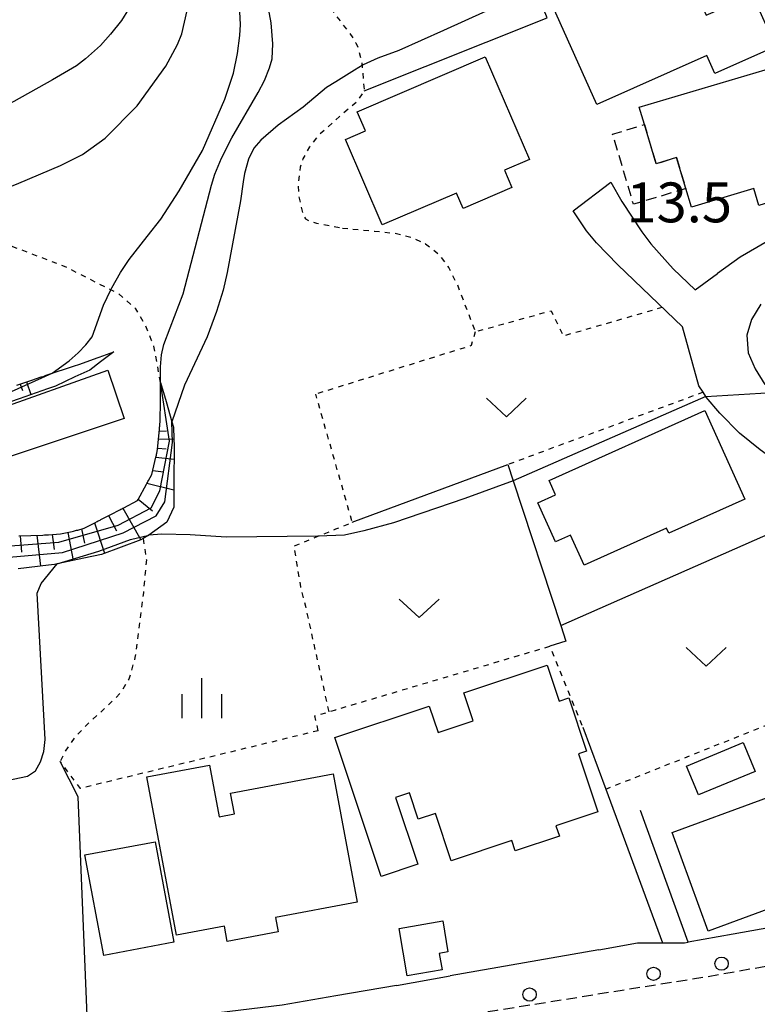
# Model space of a CAD drawing. Extents: x -2000 to 0, y 102000 to 103500.
# Drawn here: x -751 to -681, y 103019 to 103112 of the extents above; entities that cross this region are included whole.
import ezdxf
from ezdxf.enums import TextEntityAlignment as Align

# ---------------------------------------------------------------- set-up
doc = ezdxf.new("R2010")
doc.units = 0
for name, pattern in [('221300', [1.5, 1, -0.5]), ('300300', [1.5, 1, -0.5]), ('630100', [1, 0.5, -0.5])]:
    doc.linetypes.add(name, pattern=pattern)
for name, color, linetype in [('2101000', 7, 'Continuous'), ('2101001', 7, 'Continuous'), ('2213000', 7, '221300'), ('2238000', 3, 'Continuous'), ('3001000', 4, 'Continuous'), ('3003000', 7, '300300'), ('6101110', 6, 'Continuous'), ('6101121', 6, 'Continuous'), ('6101990', 6, 'Continuous'), ('6130000', 3, '613000'), ('6301000', 3, '630100'), ('6302000', 3, 'Continuous'), ('6313000', 3, 'Continuous'), ('6334000', 3, 'Continuous'), ('7101000', 2, 'Continuous'), ('7102000', 6, 'Continuous'), ('7102001', 8, 'Continuous'), ('7312000', 1, 'Continuous')]:
    doc.layers.add(name, color=color, linetype=linetype)
doc.styles.add('PlotAnnotation', font='txt')
doc.linetypes.add('613000', pattern='A,1,-0.75,[1,dmdr.shx,S=0.15,R=0,X=0,Y=0],-0.75,1', length=3.5)

# ---------------------------------------------------------------- blocks, each defined once
blk = doc.blocks.new('223800')
at = {"layer": '2238000'}
blk.add_circle((0, 0), 0.25, dxfattribs=at)
blk = doc.blocks.new('631300')
at = {"layer": '6313000'}
blk.add_lwpolyline([(0.75, 0.35), (0, -0.35), (-0.75, 0.35)], dxfattribs=at)
blk = doc.blocks.new('633400')
at = {"layer": '6334000'}
for points in [[(0, -0.75), (0, 0.75)], [(-0.75, -0.75), (-0.75, 0.15)], [(0.75, -0.75), (0.75, 0.15)]]:
    blk.add_lwpolyline(points, dxfattribs=at)

msp = doc.modelspace()

# ---------------------------------------------------------------- linework, layer by layer
at = {"layer": '2101000', "flags": 128}
for points in [[(-694.9, 103096.48), (-693.88, 103094.69), (-692, 103091.81), (-691.15, 103090.69), (-689.04, 103088.33), (-686.98, 103086.36)], [(-688.16, 103082.89), (-694.26, 103088.71), (-696.25, 103090.8), (-697.2, 103091.93), (-698.46, 103093.79)], [(-686.98, 103086.36), (-684.86, 103087.9)], [(-680.8, 103085), (-681.68, 103083.57), (-682.11, 103082.1), (-681.97, 103080.42), (-681.33, 103078.93), (-680.42, 103077.45)], [(-668.97, 103057.62), (-670.75, 103061.55), (-672.46, 103064.05), (-674, 103065.69), (-674.27, 103065.93), (-677.88, 103069.13), (-680.84, 103071.3), (-682.79, 103072.88), (-684.64, 103074.75), (-685.93, 103076.25), (-685.97, 103076.31), (-686.23, 103076.72), (-686.61, 103077.32), (-688.16, 103082.89)], [(-679.89, 103026.34), (-683.41, 103025.72)], [(-696.03, 103024.26), (-692.4, 103024.9), (-690.03, 103024.91), (-687.96, 103024.92), (-687.62, 103024.98)], [(-715.08, 103020.91), (-710.03, 103021.8)]]:
    msp.add_lwpolyline(points, dxfattribs=at)
at = {"layer": '2101001', "flags": 128}
for points in [[(-678.84, 103108.08), (-678.43, 103106.97), (-676.63, 103101.04), (-676.43, 103099.39), (-676.26, 103097.7), (-676.4, 103095.39), (-677.66, 103092.39), (-682.75, 103089.43), (-684.86, 103087.9)], [(-698.46, 103093.79), (-694.9, 103096.48)], [(-683.41, 103025.72), (-687.62, 103024.98)], [(-696.03, 103024.26), (-710.03, 103021.8)], [(-715.08, 103020.91), (-720.8, 103019.91), (-725.83, 103019.03), (-734.89, 103017.94), (-737.4, 103017.76)]]:
    msp.add_lwpolyline(points, dxfattribs=at)
at = {"layer": '2213000', "flags": 128}
msp.add_lwpolyline([(-869.7, 102965.92), (-864.53, 102966.82), (-858.33, 102968.14), (-850.66, 102970.26), (-839.98, 102973.7), (-834.55, 102975.86), (-827.69, 102978.91), (-826.6, 102979.39), (-812.62, 102986.33), (-801.07, 102992.16), (-798.88, 102993.17), (-791.06, 102996.82), (-783.23, 103000.13), (-780.16, 103001.36), (-776.33, 103002.91), (-768.42, 103005.5), (-762.62, 103007.22), (-756.3, 103009.04), (-750.62, 103010.59), (-743.57, 103012.02), (-731.05, 103014.35), (-720.8, 103016.05), (-705.61, 103018.58), (-686.07, 103021.7), (-662.84, 103025.79), (-662.27, 103025.89), (-661.4, 103026.11), (-660.6, 103026.58), (-659.89, 103027.26), (-659.51, 103028), (-659.39, 103029.02), (-659.25, 103029.97)], dxfattribs=at)
at = {"layer": '3001000', "flags": 128}
for points in [[(-696.24, 103103.79), (-701.05, 103114.61), (-697.09, 103116.37), (-696.34, 103114.69), (-688.56, 103118.15), (-685.92, 103112.21), (-681.59, 103114.13), (-679.42, 103109.25), (-685.11, 103106.72), (-685.86, 103108.41), (-696.24, 103103.79)], [(-702.57, 103098.62), (-704.93, 103097.61), (-704.23, 103095.98), (-708.81, 103094.02), (-709.44, 103095.47), (-716.44, 103092.47), (-719.89, 103100.51), (-718.01, 103101.32), (-718.79, 103103.12), (-706.73, 103108.3), (-702.57, 103098.62)], [(-687.85, 103095.89), (-688.74, 103098.83), (-690.64, 103098.23), (-691.75, 103101.92), (-692.23, 103103.54), (-679.54, 103107.32), (-677.22, 103099.94), (-677.96, 103099.62), (-677.2, 103096.92), (-678.56, 103096.48), (-678.04, 103095.2), (-680.97, 103094.3), (-681.44, 103095.9), (-687.32, 103094.14), (-687.85, 103095.89)], [(-762.82, 103063.25), (-767.49, 103062.36), (-768.94, 103070.12), (-763.8, 103071.15), (-742.24, 103078.8), (-740.72, 103074.25), (-763.91, 103066.53), (-762.82, 103063.25)], [(-682.31, 103066.67), (-689.44, 103063.46), (-689.66, 103063.94), (-697.43, 103060.44), (-698.7, 103063.28), (-700.13, 103062.64), (-701.79, 103066.32), (-700.12, 103067.07), (-700.72, 103068.41), (-686.06, 103075.01), (-682.31, 103066.67)], [(-716.53, 103031.16), (-720.88, 103044.23), (-711.99, 103047.19), (-711.16, 103044.69), (-707.86, 103045.79), (-708.74, 103048.44), (-700.91, 103051.04), (-699.78, 103047.66), (-698.86, 103047.97), (-697.19, 103042.94), (-697.95, 103042.69), (-696.14, 103037.24), (-700.08, 103035.93), (-699.75, 103034.94), (-703.9, 103033.56), (-704.22, 103034.53), (-709.94, 103032.63), (-711.42, 103037.07), (-713.04, 103036.54), (-713.86, 103039.02), (-715.17, 103038.58), (-713.08, 103032.3), (-716.53, 103031.16)], [(-681.33, 103041.03), (-686.65, 103038.83), (-687.78, 103041.55), (-682.46, 103043.75), (-681.33, 103041.03)], [(-732.69, 103041.64), (-731.77, 103036.76), (-730.33, 103037.04), (-730.7, 103038.99), (-721.05, 103040.81), (-718.77, 103028.75), (-726.47, 103027.29), (-726.22, 103025.94), (-731.01, 103025.04), (-731.28, 103026.47), (-735.77, 103025.62), (-738.58, 103040.53), (-732.69, 103041.64)], [(-689.15, 103035.29), (-672.38, 103041.45), (-668.98, 103032.18), (-685.75, 103026.02), (-689.15, 103035.29)], [(-744.4, 103033.19), (-737.8, 103034.43), (-736.03, 103024.97), (-742.63, 103023.73), (-744.4, 103033.19)], [(-710.79, 103022.36), (-714.07, 103021.8), (-714.83, 103026.27), (-710.73, 103026.97), (-710.24, 103024.05), (-711.06, 103023.91), (-710.79, 103022.36)]]:
    msp.add_lwpolyline(points, close=True, dxfattribs=at)
at = {"layer": '3003000', "flags": 128}
msp.add_lwpolyline([(-688.74, 103098.83), (-687.85, 103095.89), (-692.77, 103094.41), (-694.74, 103101.02), (-691.75, 103101.92), (-690.64, 103098.23), (-688.74, 103098.83)], close=True, dxfattribs=at)
at = {"layer": '6101110', "flags": 128}
for points in [[(-750.81, 103077.39), (-749.4, 103077.86), (-748.51, 103078.16), (-748.42, 103078.19), (-748.32, 103078.22), (-748.23, 103078.25), (-748.14, 103078.29), (-747.48, 103078.51), (-745.86, 103079.06), (-745.76, 103079.09), (-745.67, 103079.12), (-745.57, 103079.15), (-745.48, 103079.18), (-744.89, 103079.38), (-743.24, 103079.97), (-743.15, 103080), (-743.06, 103080.03), (-741.69, 103080.52)], [(-737.73, 103070.61), (-737.71, 103070.71), (-737.68, 103070.81), (-737.66, 103070.9), (-737.64, 103071), (-737.56, 103071.33), (-737.39, 103073.24), (-737.38, 103073.34), (-737.37, 103073.43), (-737.36, 103073.53), (-737.35, 103073.63), (-737.31, 103074.03), (-737.3, 103075.84), (-737.29, 103075.93), (-737.29, 103076.03), (-737.28, 103077.65)], [(-750.61, 103063.2), (-748.37, 103063.29), (-748.22, 103063.3), (-748.12, 103063.31), (-748.02, 103063.31), (-747.92, 103063.32), (-747.82, 103063.32), (-746.7, 103063.39), (-745.59, 103063.61), (-745.47, 103063.65), (-745.37, 103063.67), (-745.28, 103063.7), (-745.18, 103063.73), (-745.08, 103063.76), (-744.47, 103063.94), (-743.48, 103064.44), (-743.24, 103064.57), (-743.15, 103064.61), (-743.06, 103064.66), (-742.98, 103064.7), (-742.89, 103064.75), (-741.96, 103065.22), (-741.1, 103065.67), (-741.01, 103065.72), (-740.92, 103065.76), (-740.84, 103065.81), (-740.75, 103065.86), (-739.44, 103066.54), (-739.4, 103066.62), (-738.61, 103068.06), (-738.57, 103068.14), (-738.52, 103068.23), (-738.47, 103068.32), (-738.42, 103068.41), (-738.11, 103068.98), (-737.73, 103070.61)]]:
    msp.add_lwpolyline(points, dxfattribs=at)
at = {"layer": '6101121', "flags": 128}
for points in [[(-741.69, 103080.52), (-742.93, 103079.58), (-743.94, 103078.81), (-745.34, 103078.16), (-747.18, 103077.31), (-747.93, 103077.05), (-750.59, 103076.12), (-753.26, 103075.2), (-755.95, 103074.26), (-758.63, 103073.33), (-760.1, 103072.82), (-761.3, 103072.36), (-764.17, 103071.27), (-764.64, 103071.09), (-766.43, 103070.69), (-766.93, 103070.62), (-767.69, 103070.53), (-769.58, 103070.39), (-769.89, 103070.37), (-770.11, 103070.85), (-770.91, 103072.57)], [(-737.28, 103077.65), (-736.75, 103075.84), (-736.21, 103073.94), (-736.07, 103073.45), (-736.06, 103073.31), (-735.99, 103071.59), (-736.01, 103070.42), (-736.02, 103069.42), (-736.02, 103067.54), (-736.02, 103067.37), (-736.03, 103065.91), (-736.69, 103064.51), (-737.81, 103063.67), (-738.4, 103063.29), (-738.93, 103062.95), (-739.13, 103062.83), (-742.83, 103061.47), (-744.51, 103061.11), (-747, 103060.57), (-747.26, 103060.52), (-747.84, 103060.45), (-750.69, 103060.12)]]:
    msp.add_lwpolyline(points, dxfattribs=at)
at = {"layer": '6101990', "flags": 128}
for points in [[(-750.5, 103077.49), (-750.29, 103076.89)], [(-749.9, 103077.69), (-749.49, 103076.5)], [(-737.47, 103072.32), (-736.02, 103072.34)], [(-737.41, 103073.05), (-736.73, 103073.09)], [(-737.55, 103071.46), (-736.77, 103071.41)], [(-737.73, 103070.61), (-736.01, 103070.42)], [(-738.02, 103069.35), (-737.02, 103069.23)], [(-738.56, 103068.16), (-736.02, 103067.54)], [(-739.38, 103066.66), (-738.05, 103065.57)], [(-740.84, 103065.81), (-739.15, 103062.82)], [(-742.18, 103065.11), (-741.43, 103063.69)], [(-743.51, 103064.42), (-742.55, 103061.57)], [(-750.51, 103063.2), (-750.38, 103061.69)], [(-748.93, 103063.27), (-748.57, 103060.36)], [(-747.47, 103063.34), (-747.29, 103061.94)], [(-746.02, 103063.52), (-745.52, 103060.89)], [(-744.73, 103063.86), (-744.44, 103062.53)]]:
    msp.add_lwpolyline(points, dxfattribs=at)
at = {"layer": '6130000', "flags": 128}
for points in [[(-718.11, 103105.08), (-700.91, 103111.95), (-702.68, 103116.37), (-685.79, 103123.12)], [(-678.84, 103108.08), (-678.43, 103106.97), (-676.63, 103101.04), (-676.43, 103099.39), (-676.26, 103097.7), (-676.4, 103095.39), (-677.66, 103092.39), (-682.75, 103089.43), (-684.86, 103087.9)], [(-704.59, 103069.92), (-704.09, 103068.38), (-699.6, 103054.77), (-674.27, 103065.93)], [(-697.55, 103045.2), (-695.39, 103039.37), (-690.03, 103024.91)], [(-744.16, 103017.3), (-745.03, 103038.66), (-746.72, 103041.96)], [(-683.41, 103025.72), (-687.62, 103024.98), (-692.13, 103037.36)], [(-696.03, 103024.26), (-710.03, 103021.8)], [(-715.08, 103020.91), (-720.8, 103019.91), (-725.83, 103019.03), (-734.89, 103017.94), (-737.4, 103017.76)]]:
    msp.add_lwpolyline(points, dxfattribs=at)
at = {"layer": '6301000', "flags": 128}
for points in [[(-723.84, 103117.17), (-721.87, 103113.76), (-720.89, 103112.32), (-719.53, 103110.56), (-718.9, 103109.61), (-718.66, 103109.03), (-718.36, 103107.85), (-718.11, 103105.08), (-718.81, 103104.05), (-720.44, 103102.68), (-722.41, 103100.89), (-723.28, 103099.82), (-723.88, 103098.68), (-724.14, 103097.9), (-724.35, 103096.34), (-724.28, 103095.21), (-723.88, 103093.46), (-723.64, 103093.03), (-723.37, 103092.87), (-722.62, 103092.64), (-720.28, 103092.19)], [(-720.17, 103092.17), (-717.16, 103091.89), (-715.22, 103091.69), (-713.68, 103091.31), (-712.35, 103090.7), (-711.09, 103089.72), (-710.16, 103088.44), (-709.36, 103086.85), (-707.67, 103082.42), (-700.53, 103084.39), (-699.39, 103082.03), (-690.08, 103084.72)], [(-737.28, 103077.65), (-737.41, 103078.36), (-737.92, 103081.05), (-738.14, 103081.61), (-738.6, 103082.8), (-739.6, 103084.58), (-741.2, 103085.98), (-741.95, 103086.36), (-742.1, 103086.43), (-743.26, 103087.01), (-746.17, 103088.5), (-751.18, 103090.42), (-753.6, 103091.35), (-755.35, 103090.98), (-757.3, 103090.34), (-772.09, 103085.42)], [(-707.67, 103082.42), (-708.04, 103081.11), (-720.8, 103077.13), (-722.68, 103076.55)], [(-721.42, 103046.66), (-723.62, 103056.57), (-724.09, 103058.42), (-724.71, 103062.27), (-722.47, 103063.18), (-720.8, 103063.86), (-719.24, 103064.49), (-720.8, 103069.96), (-722.68, 103076.55)], [(-686.23, 103076.72), (-704.59, 103069.92)], [(-738.93, 103062.95), (-738.8, 103062.13), (-738.62, 103060.95), (-738.9, 103057.86), (-739.69, 103051.76), (-740.26, 103049.73), (-741.07, 103048.42), (-742.14, 103047.34), (-744.17, 103045.48), (-745.4, 103044.2), (-746.27, 103042.92), (-746.72, 103041.96)], [(-722.44, 103044.87), (-722.75, 103046.27), (-721.42, 103046.66), (-720.8, 103046.85), (-700.64, 103052.82), (-697.55, 103045.2)], [(-695.39, 103039.37), (-666.14, 103051.01)], [(-722.44, 103044.87), (-744.83, 103039.44), (-746.72, 103041.96)]]:
    msp.add_lwpolyline(points, dxfattribs=at)
at = {"layer": '6302000', "flags": 128}
for points in [[(-719.24, 103064.49), (-704.59, 103069.92)], [(-699.6, 103054.77), (-699.13, 103053.31), (-700.64, 103052.82)]]:
    msp.add_lwpolyline(points, dxfattribs=at)
at = {"layer": '7101000', "flags": 128}
msp.add_lwpolyline([(-772.48, 103087.24), (-772.07, 103087.53), (-771.59, 103087.83), (-770.68, 103088.32), (-750.61, 103096.41), (-746.7, 103098.05), (-744.62, 103099.1), (-742.49, 103100.62), (-739.49, 103103.68), (-736.78, 103107.41), (-735.69, 103109.45), (-735.29, 103110.45), (-734.79, 103112.64)], dxfattribs=at)
at = {"layer": '7102000', "flags": 128}
for points in [[(-693.28, 103118.68), (-710.64, 103110.78), (-714.86, 103108.89), (-716.82, 103108.16), (-718.21, 103107.54), (-719.02, 103107.04), (-720.8, 103105.94), (-721.66, 103105.4), (-723.87, 103103.56), (-726.2, 103101.85), (-727.85, 103100.44), (-728.5, 103099.71), (-729.01, 103098.67), (-729.38, 103097.32), (-729.39, 103097.3), (-729.5, 103096.54), (-729.75, 103094.75), (-731.02, 103088), (-731.39, 103086.32), (-732.02, 103084.31), (-732.91, 103081.95), (-735.02, 103077.4), (-736.21, 103073.94)], [(-737.28, 103077.65), (-737.29, 103079.11), (-737.21, 103080.23), (-736.98, 103081.21), (-736.37, 103082.8), (-735.14, 103086), (-732.5, 103096.2), (-732.18, 103097.24), (-731.54, 103098.74), (-730.56, 103100.67), (-728.09, 103104.92), (-727.5, 103106.07), (-727.02, 103107.26), (-726.79, 103108.09), (-726.73, 103109.5), (-726.86, 103111.5), (-727.52, 103115.05)], [(-740.31, 103112.77), (-740.96, 103111.72), (-741.99, 103110.41), (-742.92, 103109.35), (-744.35, 103108.09), (-745.2, 103107.44), (-747.45, 103106.11), (-751.1, 103104.09), (-760.79, 103099), (-766.71, 103095.9), (-772.53, 103093.11)], [(-747.48, 103078.51), (-745.87, 103079.68), (-745.03, 103080.44), (-744.32, 103081.19), (-743.72, 103081.93), (-742.64, 103084.93), (-741.95, 103086.36), (-741.86, 103086.55), (-741.06, 103087.99), (-740.23, 103089.23), (-738.54, 103091.37), (-737.25, 103093), (-735.52, 103095.69), (-733.35, 103099.46), (-731.24, 103104.31), (-730.43, 103106.76), (-730.05, 103108.61), (-729.82, 103110.3), (-729.77, 103111.32), (-729.83, 103112.53)], [(-685.97, 103076.31), (-704.09, 103068.38), (-708.65, 103066.71), (-715.35, 103064.43), (-718.14, 103063.67), (-719.96, 103063.27), (-720.8, 103063.24), (-722.47, 103063.18), (-731.11, 103063.09), (-734.51, 103063.31), (-737.15, 103063.36), (-738.4, 103063.29)], [(-770.57, 103019.05), (-770.25, 103020.19), (-769.98, 103022.4), (-769.78, 103025.66), (-769.69, 103031.05), (-769.53, 103034.24), (-769.29, 103035.22), (-768.55, 103036.2), (-767.69, 103036.93), (-766.71, 103037.42), (-763.95, 103037.97), (-754.76, 103039.56), (-749.79, 103040.61), (-749.06, 103041.1), (-748.57, 103041.95), (-748.26, 103042.93), (-748.14, 103044.04), (-748.88, 103057.82), (-748.51, 103058.74), (-747, 103060.57)]]:
    msp.add_lwpolyline(points, dxfattribs=at)
at = {"layer": '7102001', "flags": 128}
for points in [[(-770.11, 103070.85), (-766.09, 103071.17), (-760.9, 103073.09), (-751.3, 103076.78), (-747.48, 103078.51)], [(-776.76, 103050.22), (-775.39, 103051.34), (-774.53, 103052.67), (-772.06, 103059.06), (-771.15, 103060.09), (-769.51, 103060.66), (-757.21, 103061.83), (-746.85, 103062.62), (-741.27, 103064.21), (-738.18, 103065.86), (-737.35, 103067.45), (-736.45, 103072.11), (-737.28, 103077.65)], [(-685.97, 103076.31), (-679.77, 103076.7)], [(-775.21, 103050.88), (-774.3, 103052.26), (-771.38, 103058.3), (-770.61, 103059.32), (-769.12, 103059.68), (-746.51, 103061.63), (-740.79, 103063.48), (-737.71, 103065.09), (-736.88, 103066.42), (-736.16, 103071.98), (-736.21, 103073.94)], [(-747, 103060.57), (-743.1, 103061.77), (-740.1, 103062.86), (-738.4, 103063.29)]]:
    msp.add_lwpolyline(points, dxfattribs=at)

# ---------------------------------------------------------------- block references
at = {"layer": '2238000', "xscale": 2.5, "yscale": 2.5, "zscale": 2.5}
for p in [(-684.48, 103022.95), (-690.88, 103021.99), (-702.55, 103020.04)]:
    msp.add_blockref('223800', p, dxfattribs=at)
at = {"layer": '6313000', "xscale": 2.5, "yscale": 2.5, "zscale": 2.5}
for p in [(-704.74, 103075.28), (-712.95, 103056.39), (-685.93, 103051.83)]:
    msp.add_blockref('631300', p, dxfattribs=at)
at = {"layer": '6334000', "xscale": 2.5, "yscale": 2.5, "zscale": 2.5}
msp.add_blockref('633400', (-733.39, 103047.94), dxfattribs=at)

# ---------------------------------------------------------------- texts
at = {"layer": '7312000', "style": 'PlotAnnotation'}
msp.add_text('13.5', height=3.75, dxfattribs=at).set_placement((-688.47, 103094.105), align=Align.MIDDLE)

doc.saveas('drawing.dxf')
